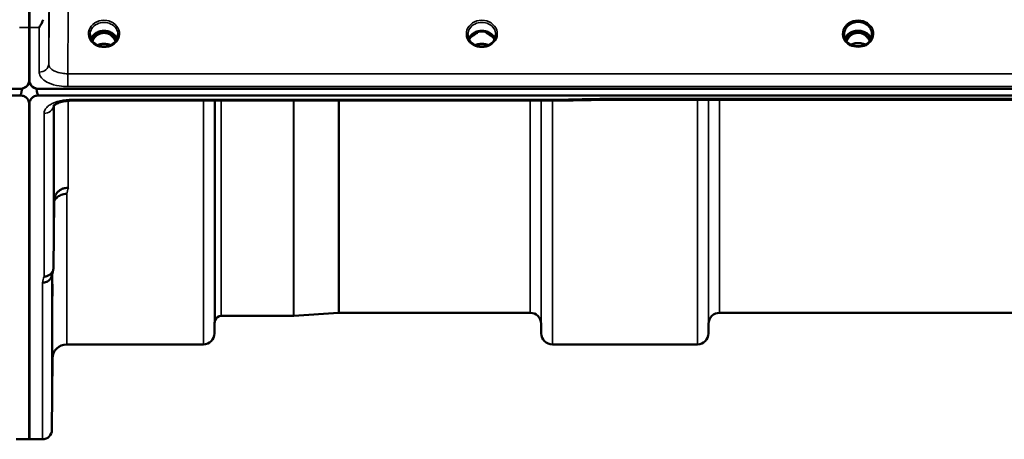
# Model space of a CAD drawing. Units: millimetres. Extents: x 0 to 9900, y 0 to 7000.
# Drawn here: x 6076 to 6387, y 1816 to 1948 of the extents above; entities that cross this region are included whole.
import ezdxf

# ---------------------------------------------------------------- set-up
doc = ezdxf.new("R2010")
doc.units = ezdxf.units.MM
doc.header["$LTSCALE"] = 33.333333
doc.layers.add('Visible (ISO)', color=7, linetype='Continuous', lineweight=50)
doc.layers.add('Visible Narrow (ISO)', color=7, linetype='Continuous', lineweight=35)

msp = doc.modelspace()

# ---------------------------------------------------------------- linework, layer by layer
at = {"layer": 'Visible (ISO)'}
for p, q in [((6078.57, 1929.44), (6078.57, 1945.83)), ((6078.66, 1945.83), (6078.66, 1929.44)), ((6100.95, 1944.15), (6099.88, 1944.15)), ((6100.3, 1944.4), (6100.95, 1944.4)), ((6100.95, 1944.15), (6100.95, 1944.4)), ((6103.51, 1944.4), (6104.17, 1944.4)), ((6103.51, 1944.15), (6103.51, 1944.4)), ((6104.58, 1944.15), (6103.51, 1944.15)), ((6220.33, 1944.15), (6219.38, 1944.15)), ((6219.8, 1944.4), (6220.33, 1944.4)), ((6220.33, 1944.15), (6220.33, 1944.4)), ((6223.13, 1944.4), (6223.67, 1944.4)), ((6223.13, 1944.15), (6223.13, 1944.4)), ((6224.08, 1944.15), (6223.13, 1944.15)), ((6336.33, 1943.59), (6336.33, 1943.64)), ((6339.43, 1944.14), (6338.36, 1944.14)), ((6338.67, 1944.39), (6339.43, 1944.39)), ((6339.43, 1944.14), (6339.43, 1944.39)), ((6342.03, 1944.39), (6342.8, 1944.39)), ((6342.03, 1944.14), (6342.03, 1944.39)), ((6343.11, 1944.14), (6342.03, 1944.14)), ((6345.13, 1943.64), (6345.13, 1943.59)), ((6078.45, 1928.28), (6078.45, 1928.33)), ((6078.79, 1928.28), (6078.79, 1928.33)), ((5081.35, 1926.44), (6075.66, 1926.44)), ((6076.12, 1926.47), (6076.36, 1926.47)), ((6076.36, 1926.47), (6076.36, 1926.52)), ((6080.88, 1926.47), (6080.88, 1926.52)), ((6080.88, 1926.47), (6081.12, 1926.47)), ((6081.57, 1926.44), (7075.89, 1926.44)), ((6075.66, 1924.39), (5081.35, 1924.39)), ((6078.57, 1921.45), (6078.57, 1815.65)), ((6078.66, 1921.45), (6078.66, 1815.65)), ((7075.89, 1924.39), (6081.57, 1924.39)), ((6247.75, 1922.73), (6092.26, 1922.73)), ((6898.53, 1922.98), (6259.19, 1922.98)), ((6086.26, 1869.87), (6086.45, 1891.07)), ((6162.15, 1854.65), (6139.29, 1854.65)), ((6176.45, 1855.65), (6162.29, 1854.66)), ((6237.01, 1855.65), (6176.59, 1855.65)), ((6393.26, 1855.65), (6296.95, 1855.65)), ((6137.2, 1852.18), (6137.17, 1849.12)), ((6240.51, 1852.18), (6240.54, 1849.12)), ((6293.45, 1852.18), (6293.42, 1849.12)), ((6133.68, 1845.65), (6090.45, 1845.65)), ((6289.93, 1845.65), (6244.04, 1845.65)), ((6085.95, 1841.19), (6085.76, 1818.62)), ((6078.66, 1815.65), (6074.48, 1815.65)), ((6082.76, 1815.65), (6078.57, 1815.65))]:
    msp.add_line(p, q, dxfattribs=at)
for centre, radius, start, end in [((6075.66, 1929.39), 3, 283.4544, 338.348), ((6081.57, 1929.39), 3, 201.652, 256.5456), ((6140.7, 1852.15), 3.5, 160.5288, 179.5), ((6139.29, 1852.65), 2, 90, 160.5288), ((6162.15, 1856.65), 2, 270, 274), ((6176.59, 1853.65), 2, 90, 94), ((6237.01, 1852.15), 3.5, 0.5, 90), ((6296.95, 1852.15), 3.5, 90, 179.5), ((6133.68, 1849.15), 3.5, 270, 359.5), ((6244.04, 1849.15), 3.5, 180.5, 270), ((6289.93, 1849.15), 3.5, 270, 359.5), ((6090.45, 1841.15), 4.5, 90, 179.5), ((6082.76, 1818.65), 3, 270, 359.5)]:
    msp.add_arc(centre, radius, start, end, dxfattribs=at)
for centre, major_axis, ratio, start_param, end_param in [((6102.23, 1938.82), (0, -5.58), 0.770038, 3.785081, 4.188771), ((6102.23, 1938.82), (0, -5.58), 0.770038, 3.443654, 3.785081), ((6102.23, 1940.85), (4.3, 0), 0.866025, 1.268735, 1.872857), ((6102.23, 1938.82), (0, -5.58), 0.770038, 2.498104, 2.839532), ((6102.23, 1938.82), (0, -5.58), 0.770038, 2.094414, 2.498104), ((6221.73, 1938.74), (0, -5.71), 0.770038, 3.465818, 3.684789), ((6221.73, 1940.79), (4.4, 0), 0.866025, 1.246571, 1.895022), ((6221.73, 1938.74), (0, -5.71), 0.770038, 2.598514, 2.817367), ((6340.73, 1938.94), (0, -5.46), 0.787258, 3.806554, 4.196084), ((6340.73, 1938.94), (0, -5.46), 0.787258, 3.448912, 3.806554), ((6340.73, 1940.84), (4.3, 0), 0.866025, 1.263477, 1.878116), ((6340.73, 1938.94), (0, -5.46), 0.787258, 2.476631, 2.834273), ((6340.73, 1938.94), (0, -5.46), 0.787258, 2.087101, 2.476631), ((6075.66, 2000.29), (0, 75.9), 0.039526, 3.141593, 3.376416), ((6081.57, 2000.29), (0, 75.9), 0.039526, 2.906769, 3.141593)]:
    msp.add_ellipse(centre, major_axis=major_axis, ratio=ratio, start_param=start_param, end_param=end_param, dxfattribs=at)
for points, knots in [([(6078.57, 1945.83), (6078.57, 1946.87), (6078.58, 1948.11), (6078.58, 1950.23), (6078.58, 1950.99), (6078.58, 1951.78)], [13.4469311, 13.4469311, 13.4469311, 13.4469311, 14.0262871, 14.0262871, 14.3203711, 14.3203711, 14.3203711, 14.3203711]), ([(6078.66, 1951.78), (6078.66, 1950.99), (6078.66, 1950.23), (6078.66, 1948.11), (6078.66, 1946.87), (6078.66, 1945.83)], [3.7614158, 3.7614158, 3.7614158, 3.7614158, 4.0554998, 4.0554998, 4.6348558, 4.6348558, 4.6348558, 4.6348558]), ([(6083.02, 1948.31), (6082.89, 1948.03), (6082.76, 1947.75), (6082.35, 1946.9), (6082.06, 1946.35), (6081.76, 1945.84), (6081.76, 1945.83), (6081.76, 1945.83)], [-0.4322011, -0.4322011, -0.4322011, -0.4322011, -0.2960492, -0.2960492, 0, 0, 0.002571, 0.002571, 0.002571, 0.002571]), ([(6336.33, 1943.64), (6336.33, 1943.64), (6336.33, 1943.64), (6336.33, 1943.64), (6336.33, 1943.64), (6336.33, 1943.65), (6336.33, 1943.65), (6336.33, 1943.65), (6336.33, 1943.66), (6336.33, 1943.67), (6336.33, 1943.69), (6336.33, 1943.74), (6336.33, 1943.8), (6336.34, 1944.02), (6336.37, 1944.27), (6336.55, 1945), (6336.74, 1945.41), (6337.28, 1946.18), (6337.64, 1946.53), (6338.49, 1947.1), (6338.98, 1947.32), (6340.05, 1947.6), (6340.63, 1947.65), (6341.78, 1947.54), (6342.34, 1947.38), (6343.36, 1946.89), (6343.81, 1946.55), (6344.52, 1945.76), (6344.79, 1945.31), (6345.11, 1944.35), (6345.13, 1943.96), (6345.13, 1943.75), (6345.13, 1943.7), (6345.13, 1943.67), (6345.13, 1943.66), (6345.13, 1943.65), (6345.13, 1943.65), (6345.13, 1943.65), (6345.13, 1943.64), (6345.13, 1943.64), (6345.13, 1943.64), (6345.13, 1943.64)], [-0.5163894, -0.5163894, -0.5163894, -0.5163894, -0.5160845, -0.5160845, -0.5157602, -0.5157602, -0.5149985, -0.5149985, -0.5130756, -0.5130756, -0.5079341, -0.5079341, -0.494244, -0.494244, -0.459936, -0.459936, -0.4096219, -0.4096219, -0.356142, -0.356142, -0.3006375, -0.3006375, -0.2424561, -0.2424561, -0.1833605, -0.1833605, -0.1245638, -0.1245638, -0.0669915, -0.0669915, -0.0107449, -0.0107449, -0.0030404, -0.0030404, -0.0012672, -0.0012672, -0.0006072, -0.0006072, -0.0002617, -0.0002617, 0, 0, 0, 0]), ([(6099.75, 1940.51), (6099.51, 1940.65), (6099.29, 1940.81), (6098.89, 1941.16), (6098.71, 1941.35), (6098.39, 1941.76), (6098.26, 1941.98), (6098.05, 1942.43), (6097.97, 1942.66), (6097.86, 1943.13), (6097.83, 1943.38), (6097.83, 1943.62)], [-2.5501618, -2.5501618, -2.5501618, -2.5501618, -2.3542887, -2.3542887, -2.1584156, -2.1584156, -1.9625425, -1.9625425, -1.7666694, -1.7666694, -1.5707963, -1.5707963, -1.5707963, -1.5707963]), ([(6106.36, 1942.32), (6106.21, 1942.68), (6106, 1943.01), (6105.44, 1943.63), (6105.09, 1943.91), (6104.32, 1944.36), (6103.89, 1944.53), (6102.99, 1944.75), (6102.52, 1944.8), (6101.6, 1944.77), (6101.13, 1944.69), (6100.26, 1944.41), (6099.85, 1944.21), (6099.13, 1943.72), (6098.81, 1943.43), (6098.37, 1942.86), (6098.22, 1942.6), (6098.1, 1942.32)], [0.356769, 0.356769, 0.356769, 0.356769, 0.661745, 0.661745, 0.981886, 0.981886, 1.296757, 1.296757, 1.609411, 1.609411, 1.921587, 1.921587, 2.234582, 2.234582, 2.550368, 2.550368, 2.784824, 2.784824, 2.784824, 2.784824]), ([(6105.89, 1941.53), (6105.72, 1941.9), (6105.51, 1942.24), (6104.86, 1943.07), (6104.4, 1943.44), (6103.6, 1943.89), (6103.23, 1944.02), (6102.59, 1944.14), (6102.33, 1944.16), (6101.92, 1944.14), (6101.77, 1944.12), (6101.32, 1944.04), (6100.9, 1943.93), (6100.13, 1943.47), (6099.7, 1943.16), (6099, 1942.32), (6098.77, 1941.95), (6098.57, 1941.53)], [-3.191374, -3.191374, -3.191374, -3.191374, -2.781305, -2.781305, -2.121657, -2.121657, -1.623468, -1.623468, -1.290099, -1.290099, -1.103515, -1.103515, -0.709696, -0.709696, -0.464379, -0.464379, -0.316322, -0.316322, -0.316322, -0.316322]), ([(6106.63, 1943.62), (6106.63, 1943.38), (6106.6, 1943.13), (6106.5, 1942.66), (6106.42, 1942.43), (6106.2, 1941.98), (6106.07, 1941.76), (6105.76, 1941.35), (6105.58, 1941.16), (6105.17, 1940.81), (6104.95, 1940.65), (6104.71, 1940.51)], [1.5707963, 1.5707963, 1.5707963, 1.5707963, 1.7666694, 1.7666694, 1.9625425, 1.9625425, 2.1584156, 2.1584156, 2.3542887, 2.3542887, 2.5501618, 2.5501618, 2.5501618, 2.5501618]), ([(6219.25, 1940.51), (6219.01, 1940.65), (6218.79, 1940.81), (6218.39, 1941.16), (6218.21, 1941.35), (6217.89, 1941.76), (6217.76, 1941.98), (6217.55, 1942.43), (6217.47, 1942.66), (6217.36, 1943.13), (6217.33, 1943.38), (6217.33, 1943.62)], [-2.5501618, -2.5501618, -2.5501618, -2.5501618, -2.3542887, -2.3542887, -2.1584156, -2.1584156, -1.9625425, -1.9625425, -1.7666694, -1.7666694, -1.5707963, -1.5707963, -1.5707963, -1.5707963]), ([(6225.86, 1942.32), (6225.71, 1942.68), (6225.5, 1943.01), (6224.94, 1943.63), (6224.59, 1943.91), (6223.82, 1944.36), (6223.39, 1944.53), (6222.49, 1944.75), (6222.02, 1944.8), (6221.1, 1944.77), (6220.63, 1944.69), (6219.76, 1944.41), (6219.35, 1944.21), (6218.63, 1943.72), (6218.31, 1943.43), (6217.87, 1942.86), (6217.72, 1942.6), (6217.6, 1942.32)], [0.356769, 0.356769, 0.356769, 0.356769, 0.661745, 0.661745, 0.981886, 0.981886, 1.296757, 1.296757, 1.609411, 1.609411, 1.921587, 1.921587, 2.234582, 2.234582, 2.550368, 2.550368, 2.784824, 2.784824, 2.784824, 2.784824]), ([(6219.09, 1943.34), (6219.09, 1943.34), (6219.09, 1943.34), (6219.18, 1943.41), (6219.26, 1943.47), (6219.38, 1943.57), (6219.42, 1943.6), (6219.46, 1943.63)], [-0.04576902, -0.04576902, -0.04576902, -0.04576902, -0.04542181, -0.04542181, -0.01481015, -0.01481015, 0, 0, 0, 0]), ([(6224.01, 1943.63), (6224.04, 1943.6), (6224.08, 1943.57), (6224.21, 1943.47), (6224.29, 1943.41), (6224.37, 1943.34), (6224.37, 1943.34), (6224.37, 1943.34)], [-0.04739397, -0.04739397, -0.04739397, -0.04739397, -0.03212113, -0.03212113, 0, 0, 0.00036757, 0.00036757, 0.00036757, 0.00036757]), ([(6226.13, 1943.62), (6226.13, 1943.38), (6226.1, 1943.13), (6226, 1942.66), (6225.92, 1942.43), (6225.7, 1941.98), (6225.57, 1941.76), (6225.26, 1941.35), (6225.08, 1941.16), (6224.67, 1940.81), (6224.45, 1940.65), (6224.21, 1940.51)], [1.5707963, 1.5707963, 1.5707963, 1.5707963, 1.7666694, 1.7666694, 1.9625425, 1.9625425, 2.1584156, 2.1584156, 2.3542887, 2.3542887, 2.5501618, 2.5501618, 2.5501618, 2.5501618]), ([(6338.25, 1940.51), (6338.01, 1940.65), (6337.79, 1940.81), (6337.39, 1941.16), (6337.21, 1941.35), (6336.89, 1941.76), (6336.76, 1941.98), (6336.55, 1942.43), (6336.47, 1942.66), (6336.36, 1943.13), (6336.33, 1943.38), (6336.33, 1943.62)], [-2.5501618, -2.5501618, -2.5501618, -2.5501618, -2.3542887, -2.3542887, -2.1584156, -2.1584156, -1.9625425, -1.9625425, -1.7666694, -1.7666694, -1.5707963, -1.5707963, -1.5707963, -1.5707963]), ([(6344.87, 1942.35), (6344.72, 1942.71), (6344.5, 1943.05), (6343.94, 1943.68), (6343.59, 1943.96), (6342.82, 1944.41), (6342.39, 1944.58), (6341.49, 1944.8), (6341.02, 1944.85), (6340.1, 1944.82), (6339.63, 1944.74), (6338.76, 1944.46), (6338.35, 1944.26), (6337.63, 1943.77), (6337.31, 1943.48), (6336.86, 1942.9), (6336.71, 1942.63), (6336.59, 1942.35)], [0.349671, 0.349671, 0.349671, 0.349671, 0.661745, 0.661745, 0.981886, 0.981886, 1.296757, 1.296757, 1.609411, 1.609411, 1.921587, 1.921587, 2.234582, 2.234582, 2.550368, 2.550368, 2.791921, 2.791921, 2.791921, 2.791921]), ([(6344.41, 1941.56), (6344.35, 1941.68), (6344.28, 1941.81), (6344.07, 1942.18), (6343.91, 1942.41), (6343.42, 1943.01), (6343.05, 1943.35), (6342.35, 1943.78), (6342.05, 1943.92), (6341.43, 1944.1), (6341.12, 1944.15), (6340.64, 1944.16), (6340.48, 1944.15), (6339.94, 1944.09), (6339.57, 1943.98), (6338.75, 1943.59), (6338.32, 1943.27), (6337.61, 1942.52), (6337.3, 1942.07), (6337.05, 1941.56)], [-1.405035, -1.405035, -1.405035, -1.405035, -1.355129, -1.355129, -1.255244, -1.255244, -1.083863, -1.083863, -0.968742, -0.968742, -0.858933, -0.858933, -0.803559, -0.803559, -0.669887, -0.669887, -0.488197, -0.488197, -0.309745, -0.309745, -0.309745, -0.309745]), ([(6338.35, 1944.14), (6338.32, 1944.14), (6338.28, 1944.14), (6338.21, 1944.13), (6338.18, 1944.13), (6338.16, 1944.13)], [-0.02995252, -0.02995252, -0.02995252, -0.02995252, -0.01379877, -0.01379877, -0.00720679, -0.00720679, -0.00720679, -0.00720679]), ([(6343.3, 1944.13), (6343.28, 1944.13), (6343.26, 1944.13), (6343.2, 1944.14), (6343.16, 1944.14), (6343.12, 1944.14), (6343.12, 1944.14), (6343.11, 1944.14)], [-0.01900202, -0.01900202, -0.01900202, -0.01900202, -0.01214957, -0.01214957, -0.00170952, -0.00170952, 0, 0, 0, 0]), ([(6345.13, 1943.62), (6345.13, 1943.38), (6345.1, 1943.13), (6345, 1942.66), (6344.92, 1942.43), (6344.7, 1941.98), (6344.57, 1941.76), (6344.26, 1941.35), (6344.08, 1941.16), (6343.67, 1940.81), (6343.45, 1940.65), (6343.21, 1940.51)], [1.5707963, 1.5707963, 1.5707963, 1.5707963, 1.7666694, 1.7666694, 1.9625425, 1.9625425, 2.1584156, 2.1584156, 2.3542887, 2.3542887, 2.5501618, 2.5501618, 2.5501618, 2.5501618]), ([(6104.71, 1940.51), (6104.42, 1940.34), (6104.11, 1940.2), (6103.45, 1939.99), (6103.11, 1939.92), (6102.41, 1939.84), (6102.05, 1939.84), (6101.36, 1939.92), (6101.01, 1939.99), (6100.35, 1940.2), (6100.04, 1940.34), (6099.75, 1940.51)], [-0.591431, -0.591431, -0.591431, -0.591431, -0.354859, -0.354859, -0.118286, -0.118286, 0.118286, 0.118286, 0.354859, 0.354859, 0.591431, 0.591431, 0.591431, 0.591431]), ([(6104.25, 1940.27), (6103.99, 1940.39), (6103.71, 1940.48), (6102.98, 1940.65), (6102.51, 1940.7), (6101.58, 1940.67), (6101.12, 1940.59), (6100.53, 1940.4), (6100.37, 1940.34), (6100.22, 1940.27)], [0.4892028, 0.4892028, 0.4892028, 0.4892028, 0.5772409, 0.5772409, 0.7166995, 0.7166995, 0.8547801, 0.8547801, 0.9067507, 0.9067507, 0.9067507, 0.9067507]), ([(6224.21, 1940.51), (6223.92, 1940.34), (6223.61, 1940.2), (6222.95, 1939.99), (6222.61, 1939.92), (6221.91, 1939.84), (6221.55, 1939.84), (6220.86, 1939.92), (6220.51, 1939.99), (6219.85, 1940.2), (6219.54, 1940.34), (6219.25, 1940.51)], [-0.591431, -0.591431, -0.591431, -0.591431, -0.354859, -0.354859, -0.118286, -0.118286, 0.118286, 0.118286, 0.354859, 0.354859, 0.591431, 0.591431, 0.591431, 0.591431]), ([(6223.75, 1940.27), (6223.49, 1940.39), (6223.21, 1940.48), (6222.48, 1940.65), (6222.01, 1940.7), (6221.08, 1940.67), (6220.62, 1940.59), (6220.03, 1940.4), (6219.87, 1940.34), (6219.72, 1940.27)], [0.489173, 0.489173, 0.489173, 0.489173, 0.5772423, 0.5772423, 0.7167004, 0.7167004, 0.8547813, 0.8547813, 0.9067233, 0.9067233, 0.9067233, 0.9067233]), ([(6338.06, 1940.29), (6338.06, 1940.29), (6338.06, 1940.29), (6338.1, 1940.28), (6338.14, 1940.27), (6338.18, 1940.27)], [-0.00019378, -0.00019378, -0.00019378, -0.00019378, 0, 0, 0.01265949, 0.01265949, 0.01265949, 0.01265949]), ([(6338.09, 1940.61), (6338.34, 1940.51), (6338.44, 1940.46), (6338.51, 1940.41), (6338.53, 1940.39), (6338.55, 1940.36), (6338.56, 1940.35), (6338.55, 1940.33), (6338.55, 1940.32), (6338.53, 1940.31), (6338.52, 1940.3), (6338.49, 1940.29), (6338.47, 1940.28), (6338.41, 1940.27), (6338.37, 1940.27), (6338.33, 1940.27), (6338.32, 1940.27), (6338.31, 1940.27)], [0.0069607, 0.0069607, 0.0069607, 0.0069607, 0.1189692, 0.1189692, 0.187385, 0.187385, 0.230563, 0.230563, 0.2608406, 0.2608406, 0.2901928, 0.2901928, 0.3300199, 0.3300199, 0.3888181, 0.3888181, 0.4004757, 0.4004757, 0.4004757, 0.4004757]), ([(6343.06, 1940.47), (6342.78, 1940.32), (6342.49, 1940.2), (6341.87, 1940.02), (6341.55, 1939.96), (6340.9, 1939.89), (6340.57, 1939.89), (6339.92, 1939.96), (6339.6, 1940.02), (6338.98, 1940.2), (6338.68, 1940.32), (6338.41, 1940.47)], [-0.549952, -0.549952, -0.549952, -0.549952, -0.329971, -0.329971, -0.10999, -0.10999, 0.10999, 0.10999, 0.329971, 0.329971, 0.549952, 0.549952, 0.549952, 0.549952]), ([(6342.96, 1940.42), (6342.64, 1940.58), (6342.29, 1940.71), (6341.48, 1940.9), (6341.01, 1940.95), (6340.08, 1940.92), (6339.62, 1940.84), (6338.95, 1940.62), (6338.72, 1940.53), (6338.5, 1940.42)], [0.4648235, 0.4648235, 0.4648235, 0.4648235, 0.5773129, 0.5773129, 0.7167722, 0.7167722, 0.85486, 0.85486, 0.9309239, 0.9309239, 0.9309239, 0.9309239]), ([(6343.15, 1940.27), (6343.12, 1940.27), (6343.1, 1940.27), (6343.04, 1940.28), (6343, 1940.28), (6342.96, 1940.3), (6342.94, 1940.3), (6342.92, 1940.32), (6342.91, 1940.33), (6342.91, 1940.34), (6342.91, 1940.35), (6342.92, 1940.37), (6342.93, 1940.39), (6342.98, 1940.43), (6343.02, 1940.46), (6343.17, 1940.53), (6343.28, 1940.58), (6343.37, 1940.61)], [0.0123226, 0.0123226, 0.0123226, 0.0123226, 0.0227184, 0.0227184, 0.0365159, 0.0365159, 0.0451244, 0.0451244, 0.0524662, 0.0524662, 0.0607166, 0.0607166, 0.0743388, 0.0743388, 0.1009678, 0.1009678, 0.1338139, 0.1338139, 0.1338139, 0.1338139]), ([(6343.28, 1940.27), (6343.32, 1940.27), (6343.37, 1940.28), (6343.41, 1940.29), (6343.41, 1940.29), (6343.41, 1940.29)], [0.01068002, 0.01068002, 0.01068002, 0.01068002, 0.02319892, 0.02319892, 0.02339398, 0.02339398, 0.02339398, 0.02339398]), ([(6075.66, 1926.44), (6075.85, 1926.44), (6076.04, 1926.45), (6076.39, 1926.52), (6076.56, 1926.57), (6077.02, 1926.74), (6077.29, 1926.9), (6077.92, 1927.39), (6078.21, 1927.78), (6078.58, 1928.61), (6078.66, 1929.04), (6078.66, 1929.44)], [0, 0, 0, 0, 0.0564471, 0.0564471, 0.1128943, 0.1128943, 0.2257886, 0.2257886, 0.4592542, 0.4592542, 0.6927198, 0.6927198, 0.6927198, 0.6927198]), ([(6078.45, 1928.28), (6078.51, 1928.43), (6078.57, 1928.58), (6078.61, 1928.74), (6078.61, 1928.76), (6078.62, 1928.78)], [-0.02460971, -0.02460971, -0.02460971, -0.02460971, -0.01276874, -0.01276874, -0.01057625, -0.01057625, -0.01057625, -0.01057625]), ([(6078.57, 1929.44), (6078.57, 1929.04), (6078.66, 1928.61), (6079.03, 1927.78), (6079.32, 1927.39), (6079.95, 1926.9), (6080.21, 1926.74), (6080.68, 1926.57), (6080.85, 1926.52), (6081.2, 1926.45), (6081.39, 1926.44), (6081.57, 1926.44)], [-0.6927198, -0.6927198, -0.6927198, -0.6927198, -0.4592542, -0.4592542, -0.2257886, -0.2257886, -0.1128943, -0.1128943, -0.0564471, -0.0564471, 0, 0, 0, 0]), ([(6078.62, 1928.78), (6078.62, 1928.77), (6078.63, 1928.75), (6078.67, 1928.6), (6078.72, 1928.44), (6078.79, 1928.28)], [-0.06437809, -0.06437809, -0.06437809, -0.06437809, -0.05738138, -0.05738138, 0, 0, 0, 0]), ([(6078.66, 1921.45), (6078.66, 1921.83), (6078.58, 1922.25), (6078.21, 1923.06), (6077.92, 1923.45), (6077.29, 1923.93), (6077.02, 1924.09), (6076.56, 1924.26), (6076.39, 1924.3), (6076.04, 1924.37), (6075.85, 1924.39), (6075.66, 1924.39)], [2.0653498, 2.0653498, 2.0653498, 2.0653498, 2.2986083, 2.2986083, 2.5318667, 2.5318667, 2.6447539, 2.6447539, 2.7011975, 2.7011975, 2.7576411, 2.7576411, 2.7576411, 2.7576411]), ([(6081.57, 1924.39), (6081.39, 1924.39), (6081.2, 1924.37), (6080.85, 1924.3), (6080.68, 1924.26), (6080.21, 1924.09), (6079.95, 1923.93), (6079.32, 1923.45), (6079.03, 1923.06), (6078.66, 1922.25), (6078.57, 1921.83), (6078.57, 1921.45)], [0, 0, 0, 0, 0.0564436, 0.0564436, 0.1128872, 0.1128872, 0.2257744, 0.2257744, 0.4590328, 0.4590328, 0.6922912, 0.6922912, 0.6922912, 0.6922912]), ([(6092.26, 1922.74), (6091.58, 1922.74), (6090.9, 1922.69), (6089.6, 1922.51), (6088.98, 1922.38), (6087.91, 1922.05), (6087.45, 1921.86), (6086.76, 1921.5), (6086.52, 1921.33), (6086.24, 1921.08), (6086.19, 1921), (6086.19, 1921)], [0, 0, 0, 0, 0.2026277, 0.2026277, 0.4082669, 0.4082669, 0.60475, 0.60475, 0.7857135, 0.7857135, 0.9453556, 0.9453556, 0.9453556, 0.9453556]), ([(6247.72, 1923.13), (6247.72, 1922.93), (6247.73, 1922.81), (6247.74, 1922.74), (6247.75, 1922.73), (6247.75, 1922.73)], [-0.000801, -0.000801, -0.000801, -0.000801, 0.1160188, 0.1160188, 0.1556708, 0.1556708, 0.1556708, 0.1556708]), ([(6259.17, 1923.37), (6259.16, 1923.37), (6259.16, 1923.37), (6259.11, 1923.3), (6259.08, 1923.25), (6259.06, 1923.15), (6259.06, 1923.11), (6259.09, 1923.01), (6259.15, 1922.98), (6259.19, 1922.98), (6259.19, 1922.98), (6259.19, 1922.98)], [-0.9707782, -0.9707782, -0.9707782, -0.9707782, -0.9627915, -0.9627915, -0.8250648, -0.8250648, -0.692519, -0.692519, -0.4273441, -0.4273441, -0.4262439, -0.4262439, -0.4262439, -0.4262439]), ([(6086.38, 1910.16), (6086.39, 1910.64), (6086.39, 1911.1), (6086.4, 1911.86), (6086.41, 1912.16), (6086.41, 1912.52), (6086.42, 1912.61), (6086.42, 1912.56), (6086.42, 1912.42), (6086.42, 1911.97), (6086.42, 1911.63), (6086.42, 1910.8), (6086.41, 1910.3), (6086.41, 1909.3), (6086.4, 1908.73), (6086.39, 1907.61), (6086.39, 1907.05), (6086.38, 1906.08), (6086.38, 1905.6), (6086.37, 1904.83), (6086.36, 1904.53), (6086.36, 1904.16), (6086.35, 1904.07), (6086.35, 1904.12), (6086.35, 1904.26), (6086.35, 1904.71), (6086.35, 1905.05), (6086.35, 1905.89), (6086.36, 1906.39), (6086.36, 1907.4), (6086.37, 1907.97), (6086.38, 1909.11), (6086.38, 1909.67), (6086.38, 1910.16)], [0, 0, 0, 0, 0.159533, 0.159533, 0.319067, 0.319067, 0.478594, 0.478594, 0.63812, 0.63812, 0.797647, 0.797647, 0.957174, 0.957174, 1.116707, 1.116707, 1.276241, 1.276241, 1.436902, 1.436902, 1.597564, 1.597564, 1.758222, 1.758222, 1.918881, 1.918881, 2.079539, 2.079539, 2.240197, 2.240197, 2.400859, 2.400859, 2.56152, 2.56152, 2.56152, 2.56152]), ([(6086.45, 1891.07), (6086.46, 1891.56), (6086.55, 1892.1), (6087.02, 1893.12), (6087.33, 1893.59), (6087.99, 1894.19), (6088.22, 1894.36), (6088.64, 1894.62), (6088.83, 1894.72), (6089.32, 1894.93), (6089.63, 1895.02), (6090.27, 1895.14), (6090.59, 1895.18), (6090.93, 1895.19), (6090.94, 1895.19), (6090.95, 1895.19)], [0.0001437, 0.0001437, 0.0001437, 0.0001437, 0.155002, 0.155002, 0.2769862, 0.2769862, 0.3318288, 0.3318288, 0.3731331, 0.3731331, 0.4354992, 0.4354992, 0.4979203, 0.4979203, 0.4999803, 0.4999803, 0.4999803, 0.4999803]), ([(6090.45, 1893.23), (6089.86, 1893.24), (6089.27, 1893.13), (6088.73, 1892.93), (6088.65, 1892.9), (6088.58, 1892.87), (6088.51, 1892.84), (6088.06, 1892.64), (6087.64, 1892.37), (6087.28, 1892.04), (6087.16, 1891.93), (6087.05, 1891.82), (6086.95, 1891.7), (6086.76, 1891.48), (6086.59, 1891.25), (6086.45, 1890.99)], [-0.0009682, -0.0009682, -0.0009682, -0.0009682, 0.177253, 0.177253, 0.177253, 0.2006408, 0.2006408, 0.2006408, 0.3531595, 0.3531595, 0.3531595, 0.4022291, 0.4022291, 0.4022291, 0.4938532, 0.4938532, 0.4938532, 0.4938532]), ([(6086.26, 1869.87), (6086.25, 1869.5), (6086.17, 1869.15), (6085.87, 1868.48), (6085.65, 1868.17), (6085.29, 1867.84), (6085.21, 1867.77), (6084.91, 1867.55), (6084.67, 1867.42), (6084.05, 1867.19), (6083.65, 1867.12), (6083.26, 1867.13)], [0, 0, 0, 0, 0.1170892, 0.1170892, 0.2342395, 0.2342395, 0.2685716, 0.2685716, 0.3515061, 0.3515061, 0.4703148, 0.4703148, 0.4703148, 0.4703148]), ([(6082.76, 1865.15), (6082.77, 1865.15), (6082.77, 1865.15), (6082.99, 1865.16), (6083.2, 1865.19), (6083.61, 1865.26), (6083.81, 1865.32), (6084.25, 1865.49), (6084.55, 1865.64), (6085.05, 1866.12), (6085.31, 1866.41), (6085.58, 1866.98), (6085.64, 1867.14), (6085.68, 1867.3)], [-0.0021992, -0.0021992, -0.0021992, -0.0021992, 0, 0, 0.0638458, 0.0638458, 0.1268488, 0.1268488, 0.2098765, 0.2098765, 0.2579991, 0.2579991, 0.2760114, 0.2760114, 0.2760114, 0.2760114]), ([(6085.88, 1861.62), (6085.89, 1862.13), (6085.89, 1862.65), (6085.9, 1863.54), (6085.91, 1863.92), (6085.91, 1864.45), (6085.92, 1864.64), (6085.92, 1864.78), (6085.92, 1864.74), (6085.92, 1864.46), (6085.92, 1864.21), (6085.92, 1863.53), (6085.91, 1863.09), (6085.91, 1862.17), (6085.9, 1861.63), (6085.89, 1860.51), (6085.89, 1859.93), (6085.88, 1858.9), (6085.88, 1858.37), (6085.87, 1857.47), (6085.86, 1857.09), (6085.86, 1856.55), (6085.85, 1856.36), (6085.85, 1856.21), (6085.85, 1856.25), (6085.85, 1856.53), (6085.85, 1856.78), (6085.85, 1857.47), (6085.86, 1857.92), (6085.86, 1858.84), (6085.87, 1859.39), (6085.88, 1860.52), (6085.88, 1861.1), (6085.88, 1861.62)], [0, 0, 0, 0, 0.159533, 0.159533, 0.319067, 0.319067, 0.478594, 0.478594, 0.63812, 0.63812, 0.797647, 0.797647, 0.957174, 0.957174, 1.116707, 1.116707, 1.276241, 1.276241, 1.436902, 1.436902, 1.597564, 1.597564, 1.758222, 1.758222, 1.918881, 1.918881, 2.079539, 2.079539, 2.240197, 2.240197, 2.400859, 2.400859, 2.56152, 2.56152, 2.56152, 2.56152]), ([(6085.88, 1836.6), (6085.89, 1837.13), (6085.89, 1837.68), (6085.9, 1838.68), (6085.91, 1839.13), (6085.91, 1839.81), (6085.92, 1840.09), (6085.92, 1840.43), (6085.92, 1840.48), (6085.92, 1840.39), (6085.92, 1840.24), (6085.92, 1839.72), (6085.91, 1839.35), (6085.91, 1838.54), (6085.9, 1838.04), (6085.89, 1836.96), (6085.89, 1836.39), (6085.88, 1835.32), (6085.88, 1834.76), (6085.87, 1833.75), (6085.86, 1833.3), (6085.86, 1832.61), (6085.85, 1832.32), (6085.85, 1831.98), (6085.85, 1831.92), (6085.85, 1832.02), (6085.85, 1832.17), (6085.85, 1832.7), (6085.86, 1833.07), (6085.86, 1833.89), (6085.87, 1834.4), (6085.88, 1835.49), (6085.88, 1836.06), (6085.88, 1836.6)], [0, 0, 0, 0, 0.159533, 0.159533, 0.319067, 0.319067, 0.478594, 0.478594, 0.63812, 0.63812, 0.797647, 0.797647, 0.957174, 0.957174, 1.116707, 1.116707, 1.276241, 1.276241, 1.436902, 1.436902, 1.597564, 1.597564, 1.758222, 1.758222, 1.918881, 1.918881, 2.079539, 2.079539, 2.240197, 2.240197, 2.400859, 2.400859, 2.56152, 2.56152, 2.56152, 2.56152])]:
    msp.add_open_spline(points, degree=3, knots=knots, dxfattribs=at)
for points in [[(6099.88, 1944.15), (6099.84, 1944.15), (6099.81, 1944.15), (6099.78, 1944.15)], [(6104.68, 1944.15), (6104.64, 1944.15), (6104.61, 1944.15), (6104.58, 1944.15)], [(6219.38, 1944.15), (6219.34, 1944.15), (6219.31, 1944.15), (6219.28, 1944.15)], [(6224.18, 1944.15), (6224.14, 1944.15), (6224.11, 1944.15), (6224.08, 1944.15)], [(6338.06, 1940.63), (6338.07, 1940.62), (6338.08, 1940.62), (6338.09, 1940.61)], [(6338.31, 1940.27), (6338.27, 1940.26), (6338.22, 1940.27), (6338.18, 1940.27)], [(6343.28, 1940.27), (6343.24, 1940.27), (6343.2, 1940.26), (6343.15, 1940.27)], [(6343.37, 1940.61), (6343.38, 1940.62), (6343.39, 1940.62), (6343.4, 1940.63)], [(6259.19, 1922.98), (6255.37, 1922.9), (6251.56, 1922.81), (6247.75, 1922.73)], [(6086.15, 1869.13), (6085.99, 1868.52), (6085.84, 1867.9), (6085.68, 1867.3)]]:
    msp.add_open_spline(points, degree=3, dxfattribs=at)
at = {"layer": 'Visible Narrow (ISO)'}
for p, q in [((6084.76, 1950.57), (6084.76, 1934.3)), ((6078.66, 1945.83), (6075.48, 1945.83)), ((6081.76, 1945.83), (6078.57, 1945.83)), ((6081.76, 1931.75), (6081.76, 1945.83)), ((6099.88, 1944.15), (6099.88, 1944.2)), ((6104.58, 1944.15), (6104.58, 1944.2)), ((6219.38, 1944.15), (6219.38, 1944.2)), ((6224.08, 1944.15), (6224.08, 1944.2)), ((6224.16, 1943.55), (6224.16, 1943.55)), ((6338.35, 1944.14), (6338.35, 1944.24)), ((6343.11, 1944.14), (6343.11, 1944.24)), ((6343.19, 1943.55), (6343.19, 1943.55)), ((7066.71, 1931.23), (6090.76, 1931.23)), ((6090.76, 1927.16), (6090.76, 1931.23)), ((6090.76, 1927.16), (7066.71, 1927.16)), ((6090.95, 1923.08), (6090.95, 1923.08)), ((6090.95, 1922.68), (6090.95, 1895.19)), ((6092.26, 1922.73), (6092.26, 1923.13)), ((6247.72, 1923.13), (6092.26, 1923.13)), ((6133.68, 1845.65), (6133.68, 1922.73)), ((6137.17, 1922.73), (6137.17, 1849.12)), ((6137.2, 1852.18), (6137.2, 1922.73)), ((6137.4, 1853.32), (6137.4, 1922.73)), ((6139.29, 1922.73), (6139.29, 1854.65)), ((6162.15, 1854.65), (6162.15, 1922.73)), ((6162.29, 1922.73), (6162.29, 1854.66)), ((6176.45, 1855.65), (6176.45, 1922.73)), ((6176.59, 1922.73), (6176.59, 1855.65)), ((6237.01, 1855.65), (6237.01, 1922.73)), ((6240.51, 1922.73), (6240.51, 1852.18)), ((6240.54, 1849.12), (6240.54, 1922.73)), ((6244.04, 1922.73), (6244.04, 1845.65)), ((6898.3, 1923.37), (6259.17, 1923.37)), ((6289.93, 1845.65), (6289.93, 1922.98)), ((6293.42, 1922.98), (6293.42, 1849.12)), ((6293.45, 1852.18), (6293.45, 1922.98)), ((6296.95, 1922.98), (6296.95, 1855.65)), ((6083.26, 1867.13), (6083.26, 1918.7)), ((6086.26, 1921.09), (6086.26, 1869.87)), ((6086.45, 1891.08), (6086.45, 1921.27)), ((6090.45, 1893.23), (6090.45, 1845.65)), ((6085.76, 1867.6), (6085.76, 1818.62)), ((6085.95, 1841.19), (6085.95, 1868.38)), ((6082.76, 1815.65), (6082.76, 1865.15))]:
    msp.add_line(p, q, dxfattribs=at)
for centre, major_axis, ratio, start_param, end_param in [((6102.23, 1943.86), (-4.9, 0), 0.870389, 2.148732, 7.276046), ((6102.23, 1943.62), (4.4, 0), 0.870885, 0, 3.141593), ((6221.73, 1943.86), (-4.9, 0), 0.870389, 2.148732, 7.276046), ((6221.73, 1943.62), (4.4, 0), 0.870885, 0, 3.141593), ((6340.73, 1943.86), (-4.9, 0), 0.870389, 2.148732, 7.276046), ((6102.23, 1941.04), (4.4, 0), 0.866025, 0.347226, 2.794367), ((6102.23, 1940.29), (4.4, 0), 0.866025, 2.214285, 2.686739), ((6102.23, 1938.8), (0, -5.67), 0.775912, 3.785081, 4.176684), ((6099.65, 1943.27), (-0.0698, 0.0716), 0.132759, 4.847863, 5.867763), ((6102.23, 1938.47), (0, 5.67), 0.775912, 5.841403, 6.730271), ((6104.81, 1943.27), (0.0698, 0.0716), 0.132759, 0.415422, 1.435322), ((6102.23, 1938.8), (0, -5.67), 0.775912, 2.106501, 2.498104), ((6102.23, 1940.29), (4.4, 0), 0.866025, 0.454854, 0.927308), ((6221.73, 1941.04), (4.4, 0), 0.866025, 0.347226, 2.794367), ((6221.73, 1940.29), (4.4, 0), 0.866025, 2.214285, 2.686739), ((6221.73, 1940.29), (4.4, 0), 0.866025, 0.454854, 0.927308), ((6340.73, 1943.62), (4.4, 0), 0.870885, 3.135109, 3.141593), ((6340.73, 1941.09), (4.4, 0), 0.866025, 0.340295, 2.801298), ((6340.73, 1940.29), (4.4, 0), 0.866025, 2.235758, 2.686739), ((6340.73, 1938.92), (0, -5.55), 0.792993, 3.806554, 4.183921), ((6338.08, 1943.22), (-0.0706, 0.0709), 0.110489, 4.822873, 5.876144), ((6340.73, 1938.6), (0, 5.55), 0.792993, 5.867721, 6.699259), ((6343.39, 1943.22), (0.0706, 0.0709), 0.110489, 0.407041, 1.460312), ((6340.73, 1938.92), (0, -5.55), 0.792993, 2.099264, 2.476631), ((6340.73, 1940.29), (4.4, 0), 0.866025, 0.454854, 0.905835), ((6340.73, 1943.62), (4.4, 0), 0.870885, 0, 0.006484), ((6102.23, 1943.86), (4.9, 0), 0.870389, 4.134453, 5.290325), ((6102.23, 1936.96), (-4.4, 0), 0.861166, 4.219083, 5.205695), ((6221.73, 1943.86), (4.9, 0), 0.870389, 4.134453, 5.290325), ((6221.73, 1936.96), (-4.4, 0), 0.861166, 4.219083, 5.205695), ((6340.73, 1943.91), (4.9, 0), 0.870389, 4.165411, 5.259367), ((6340.73, 1937.21), (-4.4, 0), 0.861166, 4.165742, 5.259036), ((6081.76, 1934.33), (3, 0), 0.858415, 4.712389, 6.274459), ((6520.39, 2635.65), (-18712.37, -416.78), 0.037739, 1.555384, 1.555995), ((6083.26, 1921.32), (3, 0), 0.874333, 4.712389, 6.187381), ((6097.41, 2635.65), (-30.48, -790), 0.079561, 0.351888, 0.359079), ((6089.88, 2635.65), (31.34, 820), 0.078823, 3.493831, 3.500824)]:
    msp.add_ellipse(centre, major_axis=major_axis, ratio=ratio, start_param=start_param, end_param=end_param, dxfattribs=at)
for points in [[(6084.96, 1954.81), (6084.89, 1947.98), (6084.83, 1941.14), (6084.76, 1934.3)], [(6090.76, 1931.23), (6090.83, 1938.08), (6090.89, 1944.93), (6090.96, 1951.78)]]:
    msp.add_open_spline(points, degree=3, dxfattribs=at)
for points, knots in [([(6099.74, 1944.12), (6099.74, 1944.12), (6099.74, 1944.12), (6099.74, 1944.12), (6099.76, 1944.12), (6099.78, 1944.12), (6099.79, 1944.12), (6099.83, 1944.11), (6099.87, 1944.11), (6099.91, 1944.1), (6099.93, 1944.09), (6099.95, 1944.08), (6099.97, 1944.07), (6099.98, 1944.07), (6099.99, 1944.06), (6100, 1944.05), (6100.01, 1944.04), (6100.03, 1944.03), (6100.04, 1944.02), (6100.04, 1944.01), (6100.04, 1944.01), (6100.04, 1944.01), (6100.05, 1944), (6100.05, 1943.99), (6100.05, 1943.98), (6100.06, 1943.97), (6100.06, 1943.96), (6100.06, 1943.95), (6100.06, 1943.94), (6100.06, 1943.94), (6100.06, 1943.94), (6100.06, 1943.91), (6100.05, 1943.88), (6100.04, 1943.86), (6100.03, 1943.83), (6100.01, 1943.8), (6099.99, 1943.77), (6099.96, 1943.72), (6099.92, 1943.67), (6099.87, 1943.62), (6099.84, 1943.58), (6099.81, 1943.55), (6099.77, 1943.51), (6099.71, 1943.45), (6099.65, 1943.39), (6099.59, 1943.34)], [-0.1271235, -0.1271235, -0.1271235, -0.1271235, -0.1263022, -0.1263022, -0.1263022, -0.1212438, -0.1212438, -0.1212438, -0.1080593, -0.1080593, -0.1080593, -0.1010527, -0.1010527, -0.1010527, -0.0972711, -0.0972711, -0.0972711, -0.0909498, -0.0909498, -0.0909498, -0.089661, -0.089661, -0.089661, -0.0858797, -0.0858797, -0.0858797, -0.0820717, -0.0820717, -0.0820717, -0.0808053, -0.0808053, -0.0808053, -0.0717654, -0.0717654, -0.0717654, -0.0606699, -0.0606699, -0.0606699, -0.0404362, -0.0404362, -0.0404362, -0.0252718, -0.0252718, -0.0252718, 0, 0, 0, 0]), ([(6099.65, 1943.29), (6099.71, 1943.35), (6099.81, 1943.44), (6099.94, 1943.6), (6100.04, 1943.74), (6100.1, 1943.89), (6100.09, 1943.99), (6100.06, 1944.05), (6099.99, 1944.11), (6099.92, 1944.14), (6099.88, 1944.15)], [0, 0, 0, 0, 0.0252598, 0.0404157, 0.0606236, 0.0808315, 0.0858834, 0.0909354, 0.1010393, 0.1130439, 0.1130439, 0.1130439, 0.1130439]), ([(6104.58, 1944.15), (6104.54, 1944.14), (6104.48, 1944.11), (6104.39, 1944.04), (6104.36, 1943.94), (6104.38, 1943.84), (6104.42, 1943.76), (6104.45, 1943.71), (6104.49, 1943.65), (6104.54, 1943.58), (6104.65, 1943.45), (6104.74, 1943.36), (6104.81, 1943.29)], [-0.1130787, -0.1130787, -0.1130787, -0.1130787, -0.1010393, -0.0909354, -0.0808315, -0.0707275, -0.0606236, -0.0555716, -0.0505197, -0.0404157, -0.0303118, 0, 0, 0, 0]), ([(6104.87, 1943.34), (6104.8, 1943.41), (6104.7, 1943.5), (6104.59, 1943.62), (6104.54, 1943.68), (6104.5, 1943.73), (6104.46, 1943.78), (6104.42, 1943.85), (6104.4, 1943.94), (6104.42, 1944.02), (6104.51, 1944.09), (6104.63, 1944.12), (6104.71, 1944.12), (6104.73, 1944.12)], [0, 0, 0, 0, 0.0303118, 0.0404157, 0.0505197, 0.0555716, 0.0606236, 0.0707275, 0.0808315, 0.0909354, 0.1010393, 0.1212472, 0.1271568, 0.1271568, 0.1271568, 0.1271568]), ([(6219.24, 1944.12), (6219.24, 1944.12), (6219.24, 1944.12), (6219.24, 1944.12), (6219.26, 1944.12), (6219.28, 1944.12), (6219.29, 1944.12), (6219.33, 1944.11), (6219.37, 1944.11), (6219.41, 1944.1), (6219.43, 1944.09), (6219.45, 1944.08), (6219.47, 1944.07), (6219.48, 1944.07), (6219.49, 1944.06), (6219.5, 1944.05), (6219.51, 1944.04), (6219.53, 1944.03), (6219.54, 1944.02), (6219.54, 1944.01), (6219.54, 1944.01), (6219.54, 1944.01), (6219.55, 1944), (6219.55, 1943.99), (6219.55, 1943.98), (6219.56, 1943.97), (6219.56, 1943.96), (6219.56, 1943.95), (6219.56, 1943.94), (6219.56, 1943.94), (6219.56, 1943.94), (6219.56, 1943.91), (6219.55, 1943.88), (6219.54, 1943.86), (6219.53, 1943.83), (6219.51, 1943.8), (6219.49, 1943.77), (6219.46, 1943.72), (6219.42, 1943.67), (6219.37, 1943.62), (6219.34, 1943.58), (6219.31, 1943.55), (6219.27, 1943.51), (6219.21, 1943.45), (6219.15, 1943.39), (6219.09, 1943.34)], [-0.1271235, -0.1271235, -0.1271235, -0.1271235, -0.1263022, -0.1263022, -0.1263022, -0.1212438, -0.1212438, -0.1212438, -0.1080593, -0.1080593, -0.1080593, -0.1010527, -0.1010527, -0.1010527, -0.0972711, -0.0972711, -0.0972711, -0.0909498, -0.0909498, -0.0909498, -0.089661, -0.089661, -0.089661, -0.0858797, -0.0858797, -0.0858797, -0.0820717, -0.0820717, -0.0820717, -0.0808053, -0.0808053, -0.0808053, -0.0717654, -0.0717654, -0.0717654, -0.0606699, -0.0606699, -0.0606699, -0.0404362, -0.0404362, -0.0404362, -0.0252718, -0.0252718, -0.0252718, 0, 0, 0, 0]), ([(6219.46, 1943.63), (6219.49, 1943.67), (6219.55, 1943.76), (6219.6, 1943.89), (6219.59, 1943.99), (6219.56, 1944.05), (6219.49, 1944.11), (6219.42, 1944.14), (6219.38, 1944.15)], [0.0460591, 0.0460591, 0.0460591, 0.0460591, 0.0606236, 0.08083147, 0.08588343, 0.0909354, 0.10103933, 0.11304387, 0.11304387, 0.11304387, 0.11304387]), ([(6224.08, 1944.15), (6224.04, 1944.14), (6223.98, 1944.11), (6223.89, 1944.04), (6223.86, 1943.94), (6223.88, 1943.84), (6223.92, 1943.76), (6223.95, 1943.71), (6223.98, 1943.67), (6224, 1943.64), (6224.01, 1943.63)], [-0.11307874, -0.11307874, -0.11307874, -0.11307874, -0.10103933, -0.0909354, -0.08083147, -0.07072753, -0.0606236, -0.05557163, -0.05051967, -0.04612689, -0.04612689, -0.04612689, -0.04612689]), ([(6224.37, 1943.34), (6224.3, 1943.41), (6224.2, 1943.5), (6224.09, 1943.62), (6224.04, 1943.68), (6224, 1943.73), (6223.96, 1943.78), (6223.92, 1943.85), (6223.9, 1943.94), (6223.92, 1944.02), (6224.01, 1944.09), (6224.13, 1944.12), (6224.21, 1944.12), (6224.23, 1944.12)], [0, 0, 0, 0, 0.0303118, 0.0404157, 0.0505197, 0.0555716, 0.0606236, 0.0707275, 0.0808315, 0.0909354, 0.1010393, 0.1212472, 0.1271568, 0.1271568, 0.1271568, 0.1271568]), ([(6338.14, 1944.12), (6338.16, 1944.12), (6338.17, 1944.12), (6338.18, 1944.12), (6338.22, 1944.12), (6338.25, 1944.11), (6338.28, 1944.11), (6338.31, 1944.11), (6338.34, 1944.1), (6338.37, 1944.09), (6338.39, 1944.09), (6338.4, 1944.08), (6338.42, 1944.08), (6338.43, 1944.07), (6338.45, 1944.06), (6338.46, 1944.05), (6338.47, 1944.05), (6338.48, 1944.04), (6338.48, 1944.03), (6338.49, 1944.03), (6338.49, 1944.03), (6338.49, 1944.02), (6338.5, 1944.02), (6338.5, 1944.01), (6338.5, 1944.01), (6338.51, 1944), (6338.51, 1943.99), (6338.51, 1943.99), (6338.52, 1943.97), (6338.52, 1943.96), (6338.52, 1943.95), (6338.52, 1943.94), (6338.52, 1943.92), (6338.52, 1943.91), (6338.52, 1943.91), (6338.52, 1943.9), (6338.52, 1943.9), (6338.51, 1943.89), (6338.51, 1943.88), (6338.51, 1943.87), (6338.5, 1943.85), (6338.5, 1943.84), (6338.49, 1943.83), (6338.49, 1943.82), (6338.48, 1943.82), (6338.48, 1943.81), (6338.47, 1943.78), (6338.45, 1943.75), (6338.43, 1943.72), (6338.39, 1943.67), (6338.35, 1943.62), (6338.3, 1943.58), (6338.21, 1943.48), (6338.12, 1943.38), (6338.02, 1943.29)], [-0.1385152, -0.1385152, -0.1385152, -0.1385152, -0.1347594, -0.1347594, -0.1347594, -0.1237547, -0.1237547, -0.1237547, -0.1141769, -0.1141769, -0.1141769, -0.1088082, -0.1088082, -0.1088082, -0.1034395, -0.1034395, -0.1034395, -0.0997046, -0.0997046, -0.0997046, -0.0978371, -0.0978371, -0.0978371, -0.0959696, -0.0959696, -0.0959696, -0.0928108, -0.0928108, -0.0928108, -0.0886001, -0.0886001, -0.0886001, -0.0836584, -0.0836584, -0.0836584, -0.0824383, -0.0824383, -0.0824383, -0.0787167, -0.0787167, -0.0787167, -0.0743177, -0.0743177, -0.0743177, -0.0721394, -0.0721394, -0.0721394, -0.0611207, -0.0611207, -0.0611207, -0.0411975, -0.0411975, -0.0411975, 0, 0, 0, 0]), ([(6338.08, 1943.24), (6338.18, 1943.33), (6338.32, 1943.48), (6338.46, 1943.67), (6338.52, 1943.8), (6338.56, 1943.89), (6338.55, 1944), (6338.48, 1944.1), (6338.4, 1944.13), (6338.36, 1944.14)], [0, 0, 0, 0, 0.0412503, 0.0618754, 0.072188, 0.0825005, 0.0928131, 0.1031257, 0.1175171, 0.1175171, 0.1175171, 0.1175171]), ([(6343.11, 1944.14), (6343.06, 1944.13), (6342.99, 1944.1), (6342.91, 1944), (6342.91, 1943.86), (6342.99, 1943.7), (6343.15, 1943.48), (6343.29, 1943.33), (6343.39, 1943.24)], [-0.1175654, -0.1175654, -0.1175654, -0.1175654, -0.1031257, -0.0928131, -0.0825005, -0.0618754, -0.0412503, 0, 0, 0, 0]), ([(6343.45, 1943.29), (6343.35, 1943.38), (6343.2, 1943.52), (6343.03, 1943.73), (6342.95, 1943.87), (6342.94, 1943.99), (6343.02, 1944.08), (6343.16, 1944.11), (6343.27, 1944.12), (6343.32, 1944.12)], [0, 0, 0, 0, 0.0412503, 0.0618754, 0.0825005, 0.0928131, 0.1031257, 0.1237508, 0.1385225, 0.1385225, 0.1385225, 0.1385225]), ([(6099.75, 1940.51), (6099.79, 1940.49), (6099.82, 1940.47), (6099.85, 1940.44), (6099.88, 1940.42), (6099.91, 1940.4), (6099.95, 1940.35), (6099.93, 1940.32), (6099.83, 1940.29), (6099.77, 1940.29), (6099.66, 1940.29), (6099.61, 1940.29), (6099.56, 1940.29)], [0.05907691, 0.05907691, 0.05907691, 0.05907691, 0.07607993, 0.07607993, 0.07607993, 0.09174623, 0.09174623, 0.11681231, 0.11681231, 0.13623688, 0.13623688, 0.15215985, 0.15215985, 0.15215985, 0.15215985]), ([(6104.91, 1940.29), (6104.82, 1940.28), (6104.74, 1940.28), (6104.61, 1940.29), (6104.57, 1940.3), (6104.52, 1940.34), (6104.52, 1940.36), (6104.57, 1940.42), (6104.61, 1940.45), (6104.68, 1940.49), (6104.69, 1940.5), (6104.71, 1940.51)], [0, 0, 0, 0, 0.02681444, 0.02681444, 0.04334778, 0.04334778, 0.06041362, 0.06041362, 0.08457013, 0.08457013, 0.09308294, 0.09308294, 0.09308294, 0.09308294]), ([(6219.25, 1940.51), (6219.29, 1940.49), (6219.32, 1940.47), (6219.35, 1940.44), (6219.38, 1940.42), (6219.41, 1940.4), (6219.45, 1940.35), (6219.43, 1940.32), (6219.33, 1940.29), (6219.27, 1940.29), (6219.16, 1940.29), (6219.11, 1940.29), (6219.06, 1940.29)], [0.05907691, 0.05907691, 0.05907691, 0.05907691, 0.07607993, 0.07607993, 0.07607993, 0.09174623, 0.09174623, 0.11681231, 0.11681231, 0.13623688, 0.13623688, 0.15215985, 0.15215985, 0.15215985, 0.15215985]), ([(6224.41, 1940.29), (6224.32, 1940.28), (6224.24, 1940.28), (6224.11, 1940.29), (6224.07, 1940.3), (6224.02, 1940.34), (6224.02, 1940.36), (6224.07, 1940.42), (6224.11, 1940.45), (6224.18, 1940.49), (6224.19, 1940.5), (6224.21, 1940.51)], [0, 0, 0, 0, 0.02681444, 0.02681444, 0.04334778, 0.04334778, 0.06041362, 0.06041362, 0.08457013, 0.08457013, 0.09308294, 0.09308294, 0.09308294, 0.09308294]), ([(6338.25, 1940.51), (6338.29, 1940.49), (6338.32, 1940.47), (6338.35, 1940.44), (6338.38, 1940.42), (6338.41, 1940.4), (6338.45, 1940.35), (6338.43, 1940.32), (6338.33, 1940.29), (6338.27, 1940.29), (6338.16, 1940.29), (6338.11, 1940.29), (6338.06, 1940.29)], [0.05907691, 0.05907691, 0.05907691, 0.05907691, 0.07607993, 0.07607993, 0.07607993, 0.09174623, 0.09174623, 0.11681231, 0.11681231, 0.13623688, 0.13623688, 0.15215985, 0.15215985, 0.15215985, 0.15215985]), ([(6338.31, 1940.27), (6338.34, 1940.27), (6338.37, 1940.28), (6338.46, 1940.31), (6338.48, 1940.35), (6338.44, 1940.4), (6338.42, 1940.42), (6338.4, 1940.44), (6338.35, 1940.48), (6338.29, 1940.51), (6338.18, 1940.57), (6338.14, 1940.59), (6338.09, 1940.61)], [-0.1261643, -0.1261643, -0.1261643, -0.1261643, -0.1168123, -0.1168123, -0.0917462, -0.0917462, -0.0760799, -0.0760799, -0.0760799, -0.0460897, -0.0460897, -0.0255459, -0.0255459, -0.0255459, -0.0255459]), ([(6343.37, 1940.61), (6343.28, 1940.57), (6343.19, 1940.52), (6343.07, 1940.45), (6343.03, 1940.41), (6342.99, 1940.36), (6342.99, 1940.33), (6343.04, 1940.29), (6343.09, 1940.28), (6343.15, 1940.27), (6343.15, 1940.27), (6343.15, 1940.27)], [-0.126614, -0.126614, -0.126614, -0.126614, -0.0845701, -0.0845701, -0.0604136, -0.0604136, -0.0433478, -0.0433478, -0.0268144, -0.0268144, -0.0259956, -0.0259956, -0.0259956, -0.0259956]), ([(6343.41, 1940.29), (6343.32, 1940.28), (6343.24, 1940.28), (6343.11, 1940.29), (6343.07, 1940.3), (6343.02, 1940.34), (6343.02, 1940.36), (6343.07, 1940.42), (6343.11, 1940.45), (6343.18, 1940.49), (6343.19, 1940.5), (6343.21, 1940.51)], [0, 0, 0, 0, 0.02681444, 0.02681444, 0.04334778, 0.04334778, 0.06041362, 0.06041362, 0.08457013, 0.08457013, 0.09308294, 0.09308294, 0.09308294, 0.09308294]), ([(6090.76, 1931.23), (6090.16, 1931.23), (6089.55, 1931.27), (6088.15, 1931.49), (6087.38, 1931.71), (6086.24, 1932.23), (6085.82, 1932.5), (6085.13, 1933.15), (6084.9, 1933.52), (6084.77, 1934.04), (6084.76, 1934.17), (6084.76, 1934.3)], [-1.406382, -1.406382, -1.406382, -1.406382, -1.137372, -1.137372, -0.750454, -0.750454, -0.450677, -0.450677, -0.111456, -0.111456, 0, 0, 0, 0]), ([(6081.76, 1931.75), (6081.76, 1931.56), (6081.78, 1931.37), (6081.97, 1930.6), (6082.32, 1930.04), (6083.35, 1929.08), (6083.99, 1928.67), (6085.69, 1927.89), (6086.85, 1927.56), (6088.95, 1927.23), (6089.86, 1927.16), (6090.76, 1927.16)], [0, 0, 0, 0, 0.111456, 0.111456, 0.450677, 0.450677, 0.750454, 0.750454, 1.137372, 1.137372, 1.406382, 1.406382, 1.406382, 1.406382]), ([(6092.26, 1923.13), (6090.92, 1923.13), (6088.21, 1922.82), (6085.52, 1921.75), (6083.71, 1920.33), (6083.26, 1919.35), (6083.26, 1918.7)], [0, 0, 0, 0, 0.401825, 0.80365, 1.004562, 1.406387, 1.406387, 1.406387, 1.406387])]:
    msp.add_open_spline(points, degree=3, knots=knots, dxfattribs=at)

doc.saveas('drawing.dxf')
